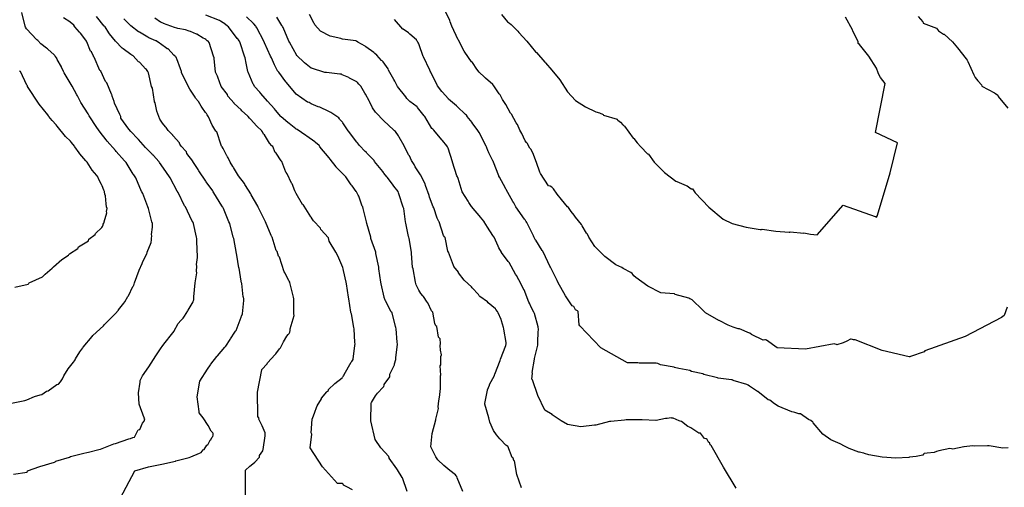
# Model space of a CAD drawing. Units: feet. Extents: x 2082440 to 2091089, y 13624317 to 13631822.
# Drawn here: x 2088318 to 2089176, y 13625337 to 13625744 of the extents above; entities that cross this region are included whole.
import ezdxf

# ---------------------------------------------------------------- set-up
doc = ezdxf.new("R2010")
doc.units = ezdxf.units.FT
doc.header["$MEASUREMENT"] = 0

msp = doc.modelspace()

# ---------------------------------------------------------------- linework, layer by layer
at = {"color": 7, "linetype": 'Continuous', "lineweight": -3}
for points, elevation in [([(2088311.03, 13625409.98), (2088322.78, 13625412.42), (2088324.27, 13625412.86), (2088330.95, 13625415.95), (2088336.02, 13625417.26), (2088337.4, 13625417.68), (2088341.57, 13625420.54), (2088342.95, 13625420.89), (2088350.53, 13625426.32), (2088350.85, 13625426.37), (2088351.91, 13625426.63), (2088353.77, 13625428.77), (2088355.58, 13625431.17), (2088356.73, 13625434.05), (2088360.57, 13625440.09), (2088365.1, 13625445.8), (2088365.84, 13625446.86), (2088366.61, 13625447.9), (2088366.93, 13625448.78), (2088370.55, 13625454.79), (2088373.17, 13625458.42), (2088373.39, 13625458.92), (2088381.39, 13625468.18), (2088382.04, 13625469.1), (2088391.3, 13625477.58), (2088392.03, 13625478.69), (2088400.95, 13625487.28), (2088401.42, 13625488.01), (2088404.25, 13625491.21), (2088404.43, 13625491.44), (2088408.8, 13625497.17), (2088409.72, 13625498.31), (2088412.42, 13625502.98), (2088412.88, 13625503.79), (2088416.71, 13625511.71), (2088416.96, 13625512.03), (2088417.27, 13625512.43), (2088417.54, 13625512.84), (2088417.79, 13625513.28), (2088418.04, 13625513.72), (2088418.18, 13625515.14), (2088422.28, 13625526.04), (2088425.06, 13625531.75), (2088425.22, 13625532.79), (2088429.13, 13625540.63), (2088429.15, 13625541.16), (2088429.25, 13625541.89), (2088432.66, 13625550.23), (2088432.68, 13625550.6), (2088433.19, 13625552.21), (2088433.16, 13625553.59), (2088433.3, 13625555.85), (2088432.97, 13625557.23), (2088433.86, 13625563.57), (2088434.02, 13625566.72), (2088433.37, 13625568.1), (2088430.5, 13625579.85), (2088429.82, 13625581.23), (2088425.5, 13625592.98), (2088424.77, 13625594.36), (2088424.46, 13625594.79), (2088419.48, 13625606.54), (2088418.85, 13625607.49), (2088417.77, 13625609.29), (2088417.2, 13625609.9), (2088411.01, 13625619.84), (2088410.4, 13625620.47), (2088409.66, 13625621.26), (2088402.3, 13625629.52), (2088401.59, 13625630.26), (2088394.52, 13625638.42), (2088394.33, 13625638.67), (2088393.51, 13625639.8), (2088388.21, 13625646.25), (2088385.36, 13625650.35), (2088385.27, 13625650.57), (2088378.78, 13625660.62), (2088378.23, 13625661.78), (2088378, 13625662.34), (2088371.44, 13625672.31), (2088370.96, 13625673.48), (2088368.49, 13625677.96), (2088368, 13625679), (2088363.81, 13625686.56), (2088356.96, 13625698.01), (2088356.4, 13625699.39), (2088354.75, 13625702.93), (2088354.52, 13625703.38), (2088350.98, 13625709.71), (2088350.6, 13625710.64), (2088350.53, 13625710.77), (2088349.22, 13625712.65), (2088348.67, 13625713.35), (2088348.2, 13625713.9), (2088342.68, 13625718.82), (2088342.32, 13625719.14), (2088341.66, 13625719.54), (2088336.73, 13625723.43), (2088333.93, 13625726.36), (2088333.22, 13625726.96), (2088333.18, 13625726.99), (2088324.23, 13625736.37), (2088324.21, 13625736.4), (2088323.31, 13625737.88), (2088322.88, 13625738.77), (2088322.85, 13625738.87), (2088320.02, 13625750.62)], 619), ([(2088403.45, 13625322.52), (2088418.6, 13625351.03), (2088430.36, 13625354.6), (2088442.11, 13625356.82), (2088453.86, 13625359.59), (2088454.18, 13625359.72), (2088465.93, 13625362.65), (2088467.33, 13625363.25), (2088474.91, 13625366.39), (2088476.26, 13625367.02), (2088476.27, 13625367.03), (2088476.28, 13625367.03), (2088478.1, 13625369.39), (2088479.03, 13625369.81), (2088481.39, 13625373.51), (2088482.22, 13625374.06), (2088482.32, 13625374.24), (2088484.2, 13625377.77), (2088484.66, 13625378.18), (2088485.53, 13625380.16), (2088485.82, 13625380.38), (2088486.04, 13625380.57), (2088486.51, 13625381.07), (2088486.74, 13625382.32), (2088486.73, 13625383.61), (2088486.37, 13625384.29), (2088486.21, 13625384.5), (2088486.04, 13625384.69), (2088485.15, 13625385.67), (2088482.37, 13625390.6), (2088478.16, 13625397.42), (2088474.7, 13625401.57), (2088474.47, 13625402.95), (2088472.85, 13625415.74), (2088475.12, 13625429.26), (2088481.99, 13625439.87), (2088484.37, 13625443.51), (2088484.83, 13625444.16), (2088490.03, 13625450.71), (2088490.52, 13625451.44), (2088497.01, 13625458.93), (2088497.18, 13625459.12), (2088497.77, 13625459.72), (2088501.51, 13625465.49), (2088502.04, 13625466.08), (2088505.59, 13625472.06), (2088506.37, 13625472.91), (2088506.76, 13625473.44), (2088511.1, 13625485.19), (2088511.56, 13625486.15), (2088511.75, 13625486.38), (2088511.88, 13625486.57), (2088512.3, 13625487.95), (2088513.46, 13625499.7), (2088513.47, 13625501.08), (2088513.11, 13625502.45), (2088512.96, 13625502.7), (2088511.84, 13625514.45), (2088511.59, 13625514.97), (2088511.09, 13625516.46), (2088509.44, 13625527.71), (2088509.29, 13625528.21), (2088507.53, 13625539.2), (2088507.11, 13625540.57), (2088504.77, 13625553.59), (2088504.21, 13625554.97), (2088501.27, 13625566.72), (2088500.59, 13625568.1), (2088495.77, 13625579.85), (2088495.1, 13625581), (2088494.96, 13625581.25), (2088494.41, 13625582.08), (2088487.5, 13625593.58), (2088486.9, 13625594.35), (2088486.9, 13625594.36), (2088486.89, 13625594.37), (2088486.38, 13625595.22), (2088480.76, 13625603.01), (2088480.38, 13625603.52), (2088474.28, 13625612.59), (2088474.16, 13625612.97), (2088473.78, 13625613.7), (2088469.1, 13625620.77), (2088469.04, 13625620.9), (2088468.97, 13625621.03), (2088463.93, 13625627.74), (2088463.48, 13625629.12), (2088463.19, 13625629.62), (2088459.05, 13625634.25), (2088457.83, 13625636.02), (2088457.47, 13625636.89), (2088457.41, 13625636.97), (2088451.93, 13625643.25), (2088451.85, 13625643.39), (2088451.77, 13625643.52), (2088451.37, 13625644.06), (2088447.54, 13625647.76), (2088445.91, 13625650.36), (2088445.64, 13625650.84), (2088445.36, 13625651.18), (2088442.76, 13625654.23), (2088440.19, 13625657.77), (2088437.62, 13625664.74), (2088436.2, 13625672.09), (2088435.64, 13625672.91), (2088435.53, 13625673.13), (2088433.85, 13625684.88), (2088433.16, 13625686.26), (2088430.37, 13625698.01), (2088430.29, 13625698.28), (2088429.91, 13625699.28), (2088429.86, 13625699.38), (2088429.29, 13625700.03), (2088428.56, 13625701.06), (2088427.91, 13625701.56), (2088422.82, 13625707.19), (2088422.48, 13625707.42), (2088421.76, 13625707.74), (2088416.97, 13625712.83), (2088415.82, 13625713.54), (2088414.95, 13625714.05), (2088408.25, 13625719.11), (2088407.48, 13625719.71), (2088401.7, 13625725.6), (2088401.67, 13625725.64), (2088401.64, 13625725.69), (2088396.51, 13625732.25), (2088395.81, 13625732.93), (2088392.6, 13625738.12), (2088391.99, 13625738.77), (2088391.87, 13625738.93), (2088385.07, 13625747.22)], 617), ([(2088655.87, 13625333.14), (2088651.76, 13625344.9), (2088651.68, 13625345.05), (2088651.54, 13625345.26), (2088647.31, 13625351.86), (2088646.78, 13625352.87), (2088640.19, 13625362.26), (2088640.05, 13625362.92), (2088640.04, 13625362.95), (2088639.86, 13625363.63), (2088632.96, 13625371.16), (2088628.1, 13625378.3), (2088624.16, 13625394.76), (2088624.47, 13625410.07), (2088624.75, 13625410.64), (2088628.39, 13625416.51), (2088630.14, 13625418.76), (2088635.01, 13625423.9), (2088635.29, 13625424.31), (2088635.56, 13625424.72), (2088635.85, 13625425.8), (2088635.92, 13625426.42), (2088640.77, 13625433.04), (2088640.87, 13625433.62), (2088640.91, 13625434.06), (2088640.91, 13625435.43), (2088644.83, 13625443.55), (2088644.78, 13625444.49), (2088646.03, 13625448.13), (2088646.02, 13625448.99), (2088645.9, 13625449.63), (2088647.45, 13625461.39), (2088647.45, 13625461.69), (2088647.42, 13625461.97), (2088647.24, 13625463.06), (2088647.15, 13625463.28), (2088646.3, 13625475.04), (2088646.09, 13625476.19), (2088645.72, 13625476.98), (2088642.86, 13625488.74), (2088642.49, 13625489.32), (2088642.29, 13625489.54), (2088642.07, 13625489.86), (2088636.99, 13625499.27), (2088636.74, 13625499.85), (2088635.88, 13625502.2), (2088635.8, 13625502.45), (2088633.09, 13625514.21), (2088632.85, 13625515.58), (2088631.23, 13625527.33), (2088631.15, 13625528.71), (2088628.71, 13625540.46), (2088628.49, 13625541.83), (2088624.32, 13625553.59), (2088624.07, 13625554.96), (2088620.6, 13625566.72), (2088620.42, 13625568.09), (2088617.6, 13625579.85), (2088617.16, 13625581.22), (2088616.73, 13625581.77), (2088613.63, 13625590.52), (2088613.05, 13625591.31), (2088613.03, 13625591.34), (2088611.66, 13625594.35), (2088611.33, 13625594.73), (2088607.95, 13625599.48), (2088607.1, 13625600.48), (2088602.32, 13625607.48), (2088601.58, 13625608.25), (2088594.68, 13625615.33), (2088594.11, 13625615.93), (2088593.9, 13625616.2), (2088588.72, 13625622.77), (2088587.87, 13625623.87), (2088579.9, 13625633.74), (2088579.38, 13625634.53), (2088579.09, 13625634.81), (2088576.1, 13625637.51), (2088575.27, 13625638.05), (2088568.49, 13625643.03), (2088567.57, 13625643.48), (2088559.9, 13625648.71), (2088559.2, 13625649.01), (2088558.97, 13625649.15), (2088553.15, 13625653.95), (2088552.01, 13625654.74), (2088546.07, 13625659.68), (2088545.63, 13625660.12), (2088541.13, 13625665.5), (2088540.14, 13625666.69), (2088534.05, 13625673.5), (2088528.23, 13625680.17), (2088527.53, 13625681.16), (2088522.96, 13625686.25), (2088522.16, 13625687.55), (2088521.79, 13625688.23), (2088517.23, 13625698.69), (2088516.92, 13625699.38), (2088515.49, 13625706.44), (2088514.75, 13625711.14), (2088514.15, 13625712.51), (2088510.34, 13625724.27), (2088509.62, 13625725.64), (2088508.65, 13625727.18), (2088508.46, 13625727.42), (2088507.76, 13625728.09), (2088500.13, 13625738.3), (2088499.35, 13625738.89), (2088496.1, 13625741.32), (2088495.51, 13625741.66), (2088493.08, 13625743.19), (2088492.18, 13625743.69), (2088480.42, 13625748.43)], 614), ([(2088704.29, 13625333.14), (2088699.53, 13625344.9), (2088699.48, 13625345.12), (2088699.02, 13625346.27), (2088698.47, 13625346.85), (2088697.86, 13625347.6), (2088693.19, 13625351.31), (2088693.17, 13625351.34), (2088687.73, 13625355.87), (2088682.65, 13625360.64), (2088682.63, 13625360.72), (2088681.38, 13625362.56), (2088681, 13625363.39), (2088676.49, 13625372.06), (2088677.53, 13625383.64), (2088680.76, 13625395.58), (2088680.83, 13625395.75), (2088680.73, 13625396.21), (2088683.24, 13625405.47), (2088682.85, 13625406.84), (2088683.47, 13625412.14), (2088684.3, 13625417.14), (2088684.62, 13625420.94), (2088684.88, 13625422.3), (2088684.9, 13625434.07), (2088685.12, 13625434.54), (2088684.69, 13625442.6), (2088685.19, 13625443.49), (2088685.13, 13625450.83), (2088685.69, 13625452.2), (2088685.03, 13625456.28), (2088684.67, 13625460.32), (2088684.98, 13625461.69), (2088684.98, 13625463.06), (2088684.75, 13625465.44), (2088684.54, 13625466.12), (2088683.99, 13625466.91), (2088683.3, 13625467.64), (2088681.71, 13625477.01), (2088680.95, 13625477.56), (2088680.88, 13625477.62), (2088680.09, 13625479.49), (2088678.29, 13625489.38), (2088677.65, 13625490.05), (2088676.95, 13625490.68), (2088673.78, 13625497.48), (2088673.75, 13625497.51), (2088673.18, 13625498.27), (2088670.05, 13625503.24), (2088669.6, 13625503.81), (2088667.87, 13625505.75), (2088665.94, 13625508.48), (2088663.78, 13625513.41), (2088663.05, 13625515.57), (2088660.99, 13625527.34), (2088660.47, 13625528.7), (2088659.78, 13625540.46), (2088659.52, 13625541.83), (2088657.63, 13625553.59), (2088657.2, 13625554.96), (2088657.03, 13625555.3), (2088654.85, 13625567.06), (2088654.5, 13625568.09), (2088652.88, 13625579.85), (2088652.52, 13625580.85), (2088648.75, 13625592.61), (2088648.39, 13625593.62), (2088647.94, 13625594.54), (2088644.23, 13625599.24), (2088643.68, 13625600.06), (2088638.7, 13625606.84), (2088638.42, 13625607.2), (2088638.23, 13625607.48), (2088635.45, 13625610.73), (2088635.25, 13625611.26), (2088634.8, 13625612.18), (2088627.54, 13625620.69), (2088627.05, 13625621.56), (2088620.65, 13625628.18), (2088620.35, 13625628.59), (2088619.3, 13625629.56), (2088614.46, 13625634.7), (2088612.68, 13625637.02), (2088612.01, 13625637.72), (2088604.7, 13625647.16), (2088604.4, 13625647.6), (2088599.95, 13625654.41), (2088599.65, 13625655.04), (2088597.14, 13625657.48), (2088596.77, 13625658.15), (2088596.34, 13625658.85), (2088589.22, 13625663.49), (2088588.75, 13625663.84), (2088588.24, 13625664.15), (2088587.59, 13625664.43), (2088579.72, 13625668.32), (2088578.35, 13625668.47), (2088572.32, 13625671.01), (2088570.37, 13625672.25), (2088569, 13625672.69), (2088559.19, 13625679.49), (2088550.7, 13625689.67), (2088550.03, 13625690.21), (2088544.01, 13625698.71), (2088543.31, 13625699.34), (2088543.3, 13625699.36), (2088543.29, 13625699.38), (2088540.13, 13625705.23), (2088537.5, 13625711.14), (2088536.77, 13625712.51), (2088531.66, 13625724.27), (2088531.07, 13625725.66), (2088524.86, 13625737.42), (2088524.33, 13625738.25), (2088523.89, 13625738.76), (2088522.24, 13625740.78), (2088522.02, 13625740.98), (2088521.82, 13625741.13), (2088515.84, 13625746.9)], 613), ([(2088755.51, 13625336.25), (2088751.58, 13625348.02), (2088749.43, 13625359.78), (2088748.8, 13625360.13), (2088748.34, 13625362), (2088747.44, 13625362.63), (2088743.49, 13625372.52), (2088742.73, 13625372.97), (2088741.92, 13625373.53), (2088737.22, 13625378.51), (2088736.78, 13625378.86), (2088733.87, 13625382.5), (2088731.13, 13625386.32), (2088727.82, 13625393.43), (2088726.94, 13625397.41), (2088723.59, 13625409.18), (2088723.52, 13625409.68), (2088725.78, 13625421.44), (2088725.79, 13625421.8), (2088727.66, 13625425.88), (2088727.61, 13625426.38), (2088731.94, 13625434.07), (2088732.01, 13625434.59), (2088732.08, 13625434.84), (2088732.14, 13625435.43), (2088736.96, 13625447.2), (2088737.2, 13625448.56), (2088741.77, 13625460.33), (2088742.09, 13625461.69), (2088742.08, 13625461.86), (2088742.13, 13625462.94), (2088740.26, 13625474.71), (2088740.26, 13625474.82), (2088739.92, 13625476.19), (2088738.1, 13625481.99), (2088738.07, 13625482.12), (2088737.77, 13625482.72), (2088737.67, 13625482.98), (2088735.2, 13625488.82), (2088734.7, 13625490.05), (2088733.08, 13625491.9), (2088732.88, 13625492.32), (2088726.37, 13625497.58), (2088725.87, 13625498.45), (2088719.35, 13625503.11), (2088718.77, 13625503.66), (2088718.11, 13625504.83), (2088712.65, 13625510.59), (2088711.98, 13625511.49), (2088705.92, 13625516.94), (2088705.67, 13625517.24), (2088700.76, 13625523.79), (2088700.5, 13625524.23), (2088696.62, 13625529.13), (2088696.2, 13625530.07), (2088691.76, 13625541.83), (2088691.2, 13625542.66), (2088688.98, 13625554.42), (2088688.65, 13625554.96), (2088688.42, 13625555.23), (2088687.47, 13625556.32), (2088683.79, 13625568.09), (2088683.51, 13625568.5), (2088682.03, 13625571.39), (2088679.06, 13625580.27), (2088678.46, 13625581.22), (2088675.34, 13625589.79), (2088674.92, 13625591.16), (2088671.89, 13625599.88), (2088671.45, 13625601.25), (2088667.57, 13625609.14), (2088662.83, 13625616.16), (2088662.41, 13625617.52), (2088661.98, 13625618.06), (2088659.65, 13625621.71), (2088657.86, 13625625.71), (2088657.03, 13625626.69), (2088653.16, 13625634.58), (2088648.9, 13625642.08), (2088648.19, 13625643.3), (2088645.58, 13625646.86), (2088644.92, 13625647.68), (2088644.19, 13625648.23), (2088635.15, 13625656.54), (2088634.83, 13625656.85), (2088629.08, 13625662.87), (2088628.22, 13625663.92), (2088625.65, 13625667.73), (2088623.09, 13625673.12), (2088622.81, 13625673.66), (2088619.59, 13625679.44), (2088619.05, 13625680.39), (2088615.37, 13625686.37), (2088614.34, 13625687.63), (2088613.82, 13625688.36), (2088612.56, 13625689.64), (2088612.07, 13625690.16), (2088611.88, 13625690.33), (2088605.76, 13625693.43), (2088604.96, 13625693.99), (2088599.32, 13625696.41), (2088598.58, 13625696.83), (2088597.24, 13625697.01), (2088585.48, 13625698.31), (2088584.19, 13625698.44), (2088572.43, 13625702.19), (2088572.32, 13625702.21), (2088566.54, 13625706.86), (2088565.89, 13625707.44), (2088559.9, 13625712.93), (2088559.81, 13625713.07), (2088559.71, 13625713.21), (2088553.43, 13625724.98), (2088552.86, 13625725.63), (2088552.8, 13625725.72), (2088547.74, 13625737.71), (2088547.29, 13625738.62), (2088547.07, 13625738.99), (2088546.75, 13625739.45), (2088542.15, 13625746.61)], 612), ([(2088942.66, 13625335.95), (2088931.44, 13625354.27), (2088920.87, 13625373.27), (2088920.5, 13625373.51), (2088920.02, 13625373.88), (2088919.57, 13625375.17), (2088918.51, 13625375.99), (2088917.22, 13625378.35), (2088916.4, 13625378.9), (2088916.4, 13625378.9), (2088915.04, 13625379.31), (2088911.48, 13625383.86), (2088910.11, 13625384.01), (2088906.49, 13625386.21), (2088902.98, 13625388.65), (2088901.91, 13625389.3), (2088900.54, 13625389.66), (2088894.99, 13625394.15), (2088893.82, 13625394.39), (2088892.93, 13625394.63), (2088887.61, 13625396.93), (2088886.5, 13625397.12), (2088886.05, 13625397.24), (2088882.39, 13625396.59), (2088881.02, 13625396.8), (2088876.99, 13625395.71), (2088872.92, 13625395.01), (2088872.59, 13625395.01), (2088860.83, 13625395.61), (2088859.45, 13625395.62), (2088847.69, 13625395.48), (2088847.02, 13625395.5), (2088846.66, 13625395.48), (2088845.19, 13625395.26), (2088833.42, 13625394.19), (2088832.23, 13625394.01), (2088832.17, 13625393.99), (2088832.09, 13625393.99), (2088820.32, 13625390.96), (2088819.13, 13625390.96), (2088807.37, 13625389.55), (2088807.28, 13625389.54), (2088795.51, 13625391.6), (2088790.12, 13625394.65), (2088782.38, 13625400.04), (2088782.32, 13625400.07), (2088782.24, 13625400.14), (2088775.72, 13625404.02), (2088769.83, 13625416.88), (2088765.15, 13625430.36), (2088764.64, 13625431.06), (2088765.13, 13625436.14), (2088764.83, 13625436.8), (2088766.89, 13625448.56), (2088766.89, 13625448.98), (2088769.65, 13625460.74), (2088769.76, 13625461.17), (2088769.76, 13625461.69), (2088769.72, 13625463.12), (2088770.15, 13625472.47), (2088770.26, 13625473.83), (2088770.23, 13625474.82), (2088770.11, 13625476.18), (2088769.94, 13625476.53), (2088766.99, 13625488.29), (2088766.29, 13625489.31), (2088763.65, 13625494.47), (2088762.79, 13625496.78), (2088762.05, 13625498.14), (2088757.75, 13625508.78), (2088757.09, 13625510.14), (2088755.34, 13625513.82), (2088751.02, 13625521.27), (2088750.38, 13625522.64), (2088744.68, 13625532.71), (2088744.03, 13625533.75), (2088738.2, 13625541.5), (2088738.04, 13625541.83), (2088735.84, 13625545.56), (2088735.18, 13625546.93), (2088731.58, 13625554.96), (2088731.5, 13625555.09), (2088730.64, 13625556.32), (2088725.86, 13625563.45), (2088723.08, 13625568.09), (2088722.86, 13625568.5), (2088720.82, 13625570.8), (2088720.13, 13625572.02), (2088712.03, 13625581.48), (2088709.64, 13625585.06), (2088709.02, 13625586.15), (2088703.81, 13625594.34), (2088700.23, 13625606.11), (2088699.72, 13625607.47), (2088699.28, 13625608.36), (2088695.47, 13625620.12), (2088695.3, 13625620.6), (2088691.65, 13625632.37), (2088690.92, 13625633.73), (2088690.35, 13625634.51), (2088686.66, 13625639.11), (2088686.19, 13625639.69), (2088679.02, 13625648.15), (2088678.15, 13625648.95), (2088677.35, 13625649.64), (2088671.22, 13625660.12), (2088670.64, 13625660.77), (2088665.01, 13625667.86), (2088664.55, 13625668.44), (2088658.26, 13625673.12), (2088655.48, 13625675.81), (2088654.83, 13625677.18), (2088647.41, 13625686.24), (2088645, 13625690.87), (2088644.37, 13625692.24), (2088639.74, 13625700.4), (2088639.33, 13625701.56), (2088634.88, 13625707.85), (2088634.81, 13625707.96), (2088634.73, 13625708.06), (2088634.07, 13625708.61), (2088633.52, 13625708.97), (2088629.3, 13625713.42), (2088627.65, 13625714.88), (2088626.81, 13625715.84), (2088619.93, 13625720.73), (2088619.42, 13625721.21), (2088619.18, 13625721.34), (2088612.84, 13625724.98), (2088611.7, 13625725.61), (2088611.04, 13625725.88), (2088599.51, 13625727.43), (2088598.52, 13625727.83), (2088598.05, 13625728.12), (2088588.77, 13625730.22), (2088580.41, 13625734.48), (2088575.52, 13625740.12), (2088575.02, 13625740.85), (2088574.69, 13625741.13), (2088570.8, 13625749.01)], 611), ([(2089178.84, 13625493.73), (2089176.07, 13625486.53), (2089174.96, 13625485.7), (2089173.99, 13625484.77), (2089142.15, 13625468.15), (2089107.04, 13625455.59), (2089106.52, 13625454.97), (2089106.36, 13625454.91), (2089094.59, 13625450.65), (2089093.99, 13625450.59), (2089093.39, 13625450.52), (2089069.85, 13625455.98), (2089046.31, 13625465.41), (2089044.98, 13625465.36), (2089044.96, 13625465.36), (2089043.87, 13625465.72), (2089042.78, 13625465.92), (2089042.24, 13625466.01), (2089039.04, 13625464.29), (2089035.83, 13625462.71), (2089030.47, 13625460.87), (2089029.96, 13625461.11), (2089028.94, 13625461.51), (2089027.93, 13625461.79), (2089003.09, 13625457.07), (2088978.45, 13625458.26), (2088969.08, 13625465.14), (2088968.32, 13625465.23), (2088967.54, 13625465.3), (2088966.18, 13625465.16), (2088956.06, 13625470.05), (2088954.41, 13625471.08), (2088952.84, 13625471.63), (2088946.96, 13625474.36), (2088946.1, 13625474.66), (2088945.6, 13625474.81), (2088944.24, 13625474.9), (2088939.9, 13625476.33), (2088935.61, 13625478.05), (2088927.91, 13625482.11), (2088927.43, 13625482.25), (2088915.91, 13625488.89), (2088913.16, 13625491.52), (2088904.14, 13625500.27), (2088903.16, 13625500.65), (2088902.25, 13625501.1), (2088901.36, 13625501.57), (2088889.59, 13625504.93), (2088888.77, 13625505.43), (2088888.74, 13625505.44), (2088888.71, 13625505.47), (2088876.94, 13625506.16), (2088865.49, 13625512.21), (2088855.22, 13625519.64), (2088853.4, 13625521.23), (2088852.87, 13625522), (2088851.87, 13625523.06), (2088850.74, 13625523.96), (2088850.71, 13625523.98), (2088844.15, 13625527.62), (2088842.83, 13625528.35), (2088837.61, 13625530.66), (2088828.02, 13625537.92), (2088819.5, 13625546.67), (2088814.07, 13625554.97), (2088812.94, 13625557.31), (2088812.11, 13625558.44), (2088808.5, 13625564.64), (2088808.12, 13625565.23), (2088807.7, 13625565.79), (2088802.5, 13625572.36), (2088801.95, 13625573.17), (2088801.3, 13625573.87), (2088798.75, 13625577.22), (2088796.34, 13625580.69), (2088795.73, 13625581.34), (2088790.4, 13625587.79), (2088786.67, 13625592.31), (2088783.27, 13625597.06), (2088783.18, 13625597.22), (2088781.95, 13625598.36), (2088780.47, 13625599.28), (2088779.11, 13625599.61), (2088771.97, 13625610.3), (2088771.44, 13625611.38), (2088768.69, 13625619.88), (2088765.5, 13625628.45), (2088763.54, 13625631.58), (2088762.83, 13625632.4), (2088760.53, 13625636.78), (2088759.88, 13625637.41), (2088758.84, 13625638.92), (2088755.94, 13625645.25), (2088755.91, 13625645.29), (2088753.97, 13625648.18), (2088751.9, 13625653.04), (2088751.78, 13625653.23), (2088751.01, 13625654.43), (2088746.74, 13625661.94), (2088745.93, 13625662.92), (2088743.8, 13625666.69), (2088741.8, 13625670.57), (2088739.62, 13625674.1), (2088739.01, 13625674.84), (2088736.92, 13625678.82), (2088736.06, 13625679.8), (2088731.31, 13625686.83), (2088730.45, 13625687.88), (2088724.22, 13625693.43), (2088723.41, 13625694.28), (2088718.64, 13625698.57), (2088716.52, 13625701.28), (2088712.71, 13625707.11), (2088712.03, 13625707.79), (2088706.19, 13625716.22), (2088705.6, 13625716.99), (2088702.34, 13625723), (2088700.93, 13625726.26), (2088700.46, 13625726.99), (2088694.72, 13625738.76), (2088693.36, 13625742.63), (2088692.96, 13625743.75), (2088689.4, 13625751.65)], 609), ([(2088738.08, 13625749.11), (2088743.21, 13625742.47), (2088744.97, 13625741.56), (2088746.46, 13625740.33), (2088752.36, 13625734.46), (2088753.12, 13625733.16), (2088760.13, 13625725.8), (2088760.16, 13625725.74), (2088760.17, 13625725.73), (2088760.19, 13625725.71), (2088767.72, 13625716.54), (2088768.48, 13625715.97), (2088775.94, 13625707.42), (2088776.54, 13625706.97), (2088781.85, 13625700.51), (2088788.87, 13625691.98), (2088795.55, 13625681.51), (2088799, 13625677.67), (2088802.52, 13625674.09), (2088811.4, 13625668.52), (2088820.4, 13625664.13), (2088823.6, 13625663.32), (2088826.59, 13625661.86), (2088827.04, 13625661.11), (2088838.81, 13625657.7), (2088838.96, 13625657.53), (2088839.47, 13625656.85), (2088841.71, 13625655.03), (2088843.74, 13625652.79), (2088844.53, 13625652.34), (2088844.93, 13625652), (2088845.32, 13625651.66), (2088852.82, 13625641.26), (2088853.45, 13625640.78), (2088856.44, 13625637.19), (2088859.55, 13625633.74), (2088865.22, 13625627.63), (2088865.73, 13625627.38), (2088866.26, 13625627.06), (2088871.07, 13625620.1), (2088880.22, 13625611.32), (2088889.92, 13625603.64), (2088890.85, 13625603.36), (2088890.95, 13625603.31), (2088899.17, 13625599.76), (2088899.82, 13625599.61), (2088903.25, 13625597.03), (2088904.61, 13625596.9), (2088906.87, 13625593.41), (2088918.75, 13625581.08), (2088931.21, 13625570.66), (2088939.06, 13625566.74), (2088951.26, 13625563.49), (2088963.47, 13625561.41), (2088963.86, 13625561.48), (2088964.25, 13625561.54), (2088964.83, 13625561.66), (2088965.4, 13625561.76), (2088977.19, 13625560.1), (2088988.94, 13625559.13), (2088989.33, 13625559.26), (2088989.72, 13625559.37), (2089001.5, 13625558.42), (2089001.7, 13625558.54), (2089007.5, 13625557.57), (2089013.26, 13625556.76), (2089035.9, 13625582.75), (2089063.82, 13625572.71), (2089063.83, 13625572.71), (2089064.04, 13625572.75), (2089064.95, 13625572.21), (2089065.88, 13625573.76), (2089065.88, 13625574.02), (2089065.86, 13625574.11), (2089076.88, 13625610.82), (2089083.25, 13625637.1), (2089064.18, 13625645.96), (2089072.34, 13625688.83), (2089068.54, 13625694.01), (2089066.34, 13625697.81), (2089066.45, 13625698.02), (2089064.96, 13625702.3), (2089058.17, 13625712.65), (2089050.1, 13625722.75), (2089048.9, 13625723.72), (2089048.93, 13625724.19), (2089048.98, 13625724.67), (2089048.95, 13625725.07), (2089044.15, 13625734.69), (2089044.11, 13625735.21), (2089044.1, 13625735.73), (2089038, 13625746.63)], 608), ([(2089101.13, 13625747.16), (2089105.16, 13625742.66), (2089105.47, 13625741.96), (2089105.58, 13625741.54), (2089117.35, 13625737.08), (2089118.15, 13625735.86), (2089119.07, 13625734.78), (2089123.38, 13625731.97), (2089123.75, 13625731.76), (2089131.21, 13625725.16), (2089135.39, 13625719.99), (2089135.6, 13625719.83), (2089143.19, 13625710.43), (2089143.86, 13625709.25), (2089144.51, 13625708.06), (2089149.6, 13625696.29), (2089150.19, 13625695.3), (2089150.96, 13625694.06), (2089153.34, 13625691.07), (2089153.4, 13625690.96), (2089156.38, 13625687.76), (2089156.74, 13625686.4), (2089167.63, 13625680.81), (2089168.16, 13625680.46), (2089169.39, 13625679.6), (2089170.6, 13625678.72), (2089171.03, 13625677.36), (2089179.46, 13625667.21)], 609), ([(2088312.82, 13625348.08), (2088324.57, 13625349.83), (2088324.7, 13625350.26), (2088324.86, 13625350.71), (2088324.98, 13625351.2), (2088335.78, 13625354.85), (2088348.48, 13625358.61), (2088349.15, 13625359.07), (2088349.72, 13625359.42), (2088361.47, 13625363.03), (2088362.39, 13625363.6), (2088374.14, 13625366.58), (2088376.82, 13625367.03), (2088378.08, 13625367.4), (2088387.16, 13625369.55), (2088388.53, 13625369.92), (2088400.28, 13625374.63), (2088401.66, 13625374.92), (2088413.41, 13625378.91), (2088414.79, 13625379.32), (2088416.73, 13625380.24), (2088418.11, 13625380.5), (2088421.57, 13625386.85), (2088422.95, 13625387.18), (2088425.31, 13625392.57), (2088426.59, 13625394.43), (2088427.18, 13625396.53), (2088426.59, 13625397.32), (2088426.53, 13625397.42), (2088422.43, 13625409.17), (2088421.77, 13625419), (2088423.07, 13625428.37), (2088423.27, 13625429.75), (2088425.18, 13625434.05), (2088430.72, 13625441.85), (2088436.97, 13625451.3), (2088437.49, 13625452.12), (2088441.47, 13625458.37), (2088442.28, 13625459.61), (2088443.8, 13625461.64), (2088451.61, 13625471.36), (2088451.88, 13625471.79), (2088452.49, 13625472.56), (2088456.44, 13625479.41), (2088458.59, 13625482.15), (2088460.6, 13625484.31), (2088461.36, 13625485.19), (2088461.8, 13625485.87), (2088464.7, 13625490.55), (2088465.12, 13625491.25), (2088469.23, 13625498.32), (2088469.74, 13625499.7), (2088469.85, 13625500.16), (2088469.98, 13625501.54), (2088469.85, 13625502.92), (2088471.07, 13625514.96), (2088472.46, 13625523.81), (2088472.27, 13625525.13), (2088472.44, 13625529.59), (2088472.23, 13625530.88), (2088473.09, 13625537.14), (2088473.22, 13625540.31), (2088472.95, 13625541.84), (2088472.69, 13625553.59), (2088472.34, 13625554.97), (2088469.57, 13625566.72), (2088469, 13625568.1), (2088468.98, 13625568.13), (2088468.17, 13625569.48), (2088462.62, 13625581.23), (2088461.96, 13625582.14), (2088456.26, 13625593.89), (2088455.54, 13625594.96), (2088449.29, 13625606.7), (2088448.74, 13625607.53), (2088446.15, 13625611.21), (2088445.56, 13625612), (2088440.17, 13625620.07), (2088439.68, 13625620.61), (2088439.54, 13625620.82), (2088434.68, 13625626), (2088434.04, 13625626.73), (2088433.59, 13625627.17), (2088428.41, 13625632.49), (2088428.22, 13625632.79), (2088427.92, 13625633.15), (2088421.61, 13625639.85), (2088421.31, 13625640.26), (2088421.04, 13625640.56), (2088415, 13625646.87), (2088413.42, 13625649.05), (2088406.41, 13625658.62), (2088406.21, 13625660), (2088405.52, 13625661.87), (2088400.78, 13625671.75), (2088400.59, 13625673.13), (2088398.69, 13625677.89), (2088398.37, 13625679.27), (2088398.28, 13625679.39), (2088394.23, 13625689.32), (2088393.63, 13625689.98), (2088393.07, 13625690.58), (2088392.93, 13625690.66), (2088388.77, 13625699.47), (2088387.98, 13625700.06), (2088383.23, 13625711.81), (2088382.56, 13625712.5), (2088382.55, 13625712.51), (2088382.55, 13625712.51), (2088380.62, 13625716.36), (2088380.02, 13625717.13), (2088376.77, 13625725.03), (2088376.39, 13625725.64), (2088375.79, 13625726.75), (2088371.11, 13625732.71), (2088370.32, 13625733.69), (2088366.32, 13625738.37), (2088365.34, 13625739.54), (2088362.27, 13625742.23), (2088361.95, 13625742.52), (2088356.31, 13625745.94)], 618), ([(2088514.87, 13625322.55), (2088514.97, 13625351.78), (2088518.88, 13625355.28), (2088521.39, 13625357.13), (2088523.23, 13625358.76), (2088527.27, 13625363), (2088527.28, 13625363.67), (2088527.29, 13625364.02), (2088527.3, 13625364.37), (2088530.11, 13625368.41), (2088530.2, 13625369.01), (2088530.2, 13625369.19), (2088530.27, 13625369.79), (2088531.98, 13625381.54), (2088532.13, 13625382.92), (2088532.24, 13625384.29), (2088529.58, 13625390.2), (2088529.63, 13625390.42), (2088526.58, 13625396.26), (2088526.8, 13625396.78), (2088525.63, 13625398.47), (2088525.79, 13625398.95), (2088525.34, 13625419.63), (2088529.15, 13625439.23), (2088529.22, 13625439.39), (2088533.74, 13625444.44), (2088534.18, 13625445.14), (2088540.86, 13625452.4), (2088541.39, 13625453.07), (2088544.72, 13625457.57), (2088544.82, 13625457.65), (2088545.18, 13625457.97), (2088545.54, 13625458.3), (2088548.15, 13625463.5), (2088551.1, 13625468.42), (2088552.2, 13625470.06), (2088552.64, 13625470.42), (2088553.04, 13625470.8), (2088553.75, 13625472.07), (2088553.92, 13625473.44), (2088553.84, 13625474.82), (2088557.46, 13625486.57), (2088557.23, 13625487.95), (2088557.03, 13625489.32), (2088557.06, 13625501.08), (2088556.86, 13625502.45), (2088553.84, 13625514.21), (2088553.56, 13625515.4), (2088553.52, 13625515.53), (2088553.1, 13625516.49), (2088552.86, 13625516.95), (2088551.61, 13625519.07), (2088549.49, 13625523.45), (2088548.82, 13625524.58), (2088544.54, 13625537.31), (2088543.78, 13625538.17), (2088542.53, 13625542.45), (2088541.82, 13625543.21), (2088538.2, 13625554.97), (2088538.01, 13625555.26), (2088537.3, 13625556.34), (2088532.55, 13625568.09), (2088531.92, 13625569.22), (2088526.07, 13625580.97), (2088525.91, 13625581.22), (2088525.65, 13625581.93), (2088519.93, 13625591.72), (2088519.5, 13625592.66), (2088514.86, 13625599.77), (2088514.47, 13625600.88), (2088513.98, 13625601.65), (2088508.89, 13625608.25), (2088508.87, 13625608.29), (2088508.83, 13625608.35), (2088504.49, 13625615.67), (2088504.27, 13625616.11), (2088503.99, 13625616.54), (2088501.67, 13625620.22), (2088499.8, 13625624.11), (2088499.28, 13625624.96), (2088498.98, 13625625.34), (2088498.65, 13625625.7), (2088495.42, 13625632), (2088494.77, 13625633.58), (2088494.12, 13625634.3), (2088493.71, 13625634.95), (2088489.9, 13625646.7), (2088489.76, 13625646.87), (2088489.2, 13625647.38), (2088486.65, 13625651.71), (2088485.94, 13625652.38), (2088482.86, 13625659.8), (2088482.23, 13625660.54), (2088481.58, 13625661.52), (2088480.97, 13625662.55), (2088480.25, 13625663.52), (2088476.85, 13625668.17), (2088476.22, 13625669.01), (2088473.9, 13625673.12), (2088471.49, 13625676.03), (2088471.15, 13625676.97), (2088466.39, 13625683.97), (2088465.41, 13625685.82), (2088465.2, 13625686.25), (2088459.26, 13625698.01), (2088459.11, 13625699.38), (2088458.43, 13625701.68), (2088455.21, 13625710.21), (2088454.93, 13625711.02), (2088454.52, 13625711.79), (2088453.85, 13625712.19), (2088453.42, 13625713.12), (2088452.81, 13625713.38), (2088452.43, 13625713.51), (2088447.53, 13625719), (2088446.78, 13625719.14), (2088446.54, 13625719.21), (2088441.04, 13625723.5), (2088439.91, 13625723.92), (2088436.99, 13625725.88), (2088436.75, 13625726), (2088430.61, 13625728.7), (2088430, 13625729.11), (2088422.58, 13625733.44), (2088421.81, 13625733.99), (2088415.18, 13625739.11), (2088415.11, 13625739.17), (2088414.89, 13625739.46), (2088408.95, 13625745.28)], 616), ([(2088608.15, 13625334.52), (2088603.28, 13625337.27), (2088600.53, 13625338.57), (2088599.96, 13625339.4), (2088599.51, 13625339.94), (2088595.24, 13625340.16), (2088582.04, 13625354.65), (2088571.48, 13625371.16), (2088572.69, 13625382.92), (2088572.15, 13625384.29), (2088573.14, 13625396.05), (2088574.18, 13625399.19), (2088575.45, 13625402.32), (2088576.82, 13625406.44), (2088577.41, 13625407.8), (2088581.16, 13625413.85), (2088581.24, 13625414.31), (2088585.75, 13625420.01), (2088586.51, 13625420.6), (2088587.29, 13625421.18), (2088587.38, 13625421.55), (2088587.46, 13625422.1), (2088592.92, 13625427.22), (2088599.21, 13625432.27), (2088599.54, 13625432.69), (2088599.96, 13625433.38), (2088600.35, 13625433.8), (2088600.85, 13625434.69), (2088601.05, 13625434.95), (2088607.1, 13625445.82), (2088607.66, 13625446.42), (2088608.23, 13625447.19), (2088608.69, 13625448.14), (2088608.83, 13625448.56), (2088610.29, 13625460.32), (2088610.47, 13625461.69), (2088610.37, 13625463.06), (2088609.7, 13625474.82), (2088609.37, 13625476.19), (2088607.45, 13625487.95), (2088606.86, 13625489.05), (2088606.76, 13625489.32), (2088605, 13625501.08), (2088604.69, 13625502.45), (2088602.99, 13625514.21), (2088602.8, 13625515.58), (2088600.45, 13625525.76), (2088600.17, 13625527.13), (2088599.78, 13625528.32), (2088596.22, 13625536.52), (2088595.74, 13625537.89), (2088593.67, 13625541.84), (2088587.92, 13625551.45), (2088587.52, 13625552.83), (2088587.19, 13625554.2), (2088580.66, 13625561.56), (2088580.29, 13625562.58), (2088574.25, 13625569.11), (2088572.56, 13625571.63), (2088572.4, 13625571.98), (2088572, 13625572.54), (2088565.98, 13625581.78), (2088565.43, 13625582.59), (2088564.62, 13625583.42), (2088559.23, 13625593.01), (2088557.88, 13625595.18), (2088555.67, 13625601.2), (2088555.06, 13625601.97), (2088551.35, 13625610.01), (2088550.42, 13625611.16), (2088550.07, 13625611.48), (2088546.73, 13625620.92), (2088545.94, 13625621.5), (2088541.81, 13625628.1), (2088540.91, 13625628.71), (2088538.66, 13625633.87), (2088537.98, 13625634.43), (2088535.95, 13625636.74), (2088531.46, 13625644.01), (2088530.76, 13625644.58), (2088529.69, 13625646.76), (2088529.63, 13625646.81), (2088529.11, 13625647.44), (2088524.82, 13625651.66), (2088519.2, 13625657.79), (2088518.49, 13625658.59), (2088517.35, 13625659.99), (2088516.67, 13625660.77), (2088511.82, 13625665.13), (2088511.29, 13625665.73), (2088505.24, 13625671.44), (2088505.15, 13625671.59), (2088499.72, 13625677.92), (2088499.19, 13625679.14), (2088493.76, 13625686.25), (2088490.82, 13625694.29), (2088490.66, 13625695.11), (2088488.87, 13625698.83), (2088487.62, 13625710.59), (2088487.54, 13625711.14), (2088487.09, 13625712.51), (2088486.98, 13625712.69), (2088483.24, 13625724.45), (2088482.35, 13625725.64), (2088481.97, 13625725.92), (2088481.69, 13625726.1), (2088480.43, 13625727.27), (2088479.52, 13625727.79), (2088478.15, 13625728.34), (2088472.49, 13625731.85), (2088472.38, 13625731.87), (2088467.18, 13625734.12), (2088465.81, 13625734.45), (2088462.56, 13625735.52), (2088456.11, 13625736.71), (2088455.2, 13625737.07), (2088453.15, 13625737.61), (2088443.45, 13625741.18), (2088443.1, 13625741.4), (2088441.04, 13625742.43), (2088435.85, 13625745.91)], 615), ([(2089179.54, 13625371), (2089174.89, 13625370.72), (2089163.12, 13625372.76), (2089162.61, 13625372.84), (2089162.19, 13625372.94), (2089161.76, 13625373), (2089149.99, 13625372.66), (2089148.63, 13625373.01), (2089141.21, 13625371.9), (2089140.95, 13625371.99), (2089131.33, 13625369.84), (2089130.23, 13625370.33), (2089128.87, 13625370.66), (2089119.33, 13625368.44), (2089117.25, 13625367.87), (2089115.24, 13625366.99), (2089109.18, 13625366.61), (2089106.52, 13625366.15), (2089106.19, 13625365.92), (2089105.88, 13625365.67), (2089105.16, 13625364.8), (2089099.5, 13625363.72), (2089093.69, 13625362.91), (2089093.22, 13625362.78), (2089081.62, 13625362.14), (2089069.86, 13625362.88), (2089058.09, 13625365.12), (2089054.35, 13625366.34), (2089053.78, 13625366.42), (2089053.57, 13625366.42), (2089050.11, 13625367.26), (2089049.53, 13625367.37), (2089041.08, 13625370.68), (2089037.13, 13625372.62), (2089033.18, 13625374.56), (2089025.07, 13625378.21), (2089018.23, 13625383.13), (2089009.66, 13625392.98), (2089009.42, 13625393.42), (2089009.33, 13625393.66), (2089007.54, 13625394.86), (2089005.57, 13625395.81), (2088998.68, 13625400.92), (2088997.32, 13625400.71), (2088993.7, 13625401.97), (2088992.44, 13625402.3), (2088991.08, 13625402.46), (2088979.31, 13625407.39), (2088976.13, 13625409.46), (2088971.95, 13625412.64), (2088970.59, 13625413.11), (2088961.46, 13625420.14), (2088961.18, 13625420.3), (2088954.14, 13625425.01), (2088953.06, 13625425.81), (2088953.04, 13625425.81), (2088951.87, 13625426.38), (2088940.12, 13625429.96), (2088939.93, 13625430.06), (2088939.75, 13625430.14), (2088939.07, 13625430.46), (2088938.57, 13625430.58), (2088926.8, 13625431.85), (2088926.3, 13625432.1), (2088914.53, 13625435.21), (2088913.64, 13625435.68), (2088903.55, 13625437.82), (2088902.21, 13625438.59), (2088892.68, 13625440.26), (2088888.77, 13625441.25), (2088888.46, 13625441.56), (2088876.69, 13625443.39), (2088875.55, 13625444.23), (2088874.28, 13625444.79), (2088872.92, 13625444.87), (2088870.06, 13625444.9), (2088869.89, 13625444.93), (2088858.04, 13625445), (2088856.94, 13625445.26), (2088851.18, 13625445.39), (2088848.1, 13625445.24), (2088848.03, 13625445.28), (2088824.74, 13625458.37), (2088806.42, 13625477.66), (2088805.81, 13625478.29), (2088804.79, 13625490.06), (2088804.25, 13625490.67), (2088803.79, 13625490.99), (2088803.29, 13625491.28), (2088802.68, 13625491.54), (2088801.18, 13625494.49), (2088799.82, 13625494.98), (2088793.75, 13625503.79), (2088793.74, 13625503.8), (2088787.32, 13625515.57), (2088786.59, 13625516.93), (2088780.92, 13625528.7), (2088780.29, 13625529.66), (2088774.71, 13625541.43), (2088774.61, 13625541.63), (2088774.49, 13625541.83), (2088774.07, 13625542.54), (2088773.47, 13625543.3), (2088767.89, 13625552.23), (2088767.77, 13625552.34), (2088766.34, 13625555.18), (2088765.89, 13625555.86), (2088760.25, 13625567.63), (2088759.63, 13625568.37), (2088759.34, 13625568.67), (2088758.64, 13625569.82), (2088758.1, 13625570.6), (2088750.65, 13625581.21), (2088748.77, 13625584.8), (2088747.94, 13625586.04), (2088742.03, 13625596.54), (2088741.97, 13625596.66), (2088741.66, 13625597.64), (2088736.26, 13625607.09), (2088735.89, 13625608.08), (2088735.66, 13625608.45), (2088731.25, 13625620.21), (2088730.99, 13625620.72), (2088730.87, 13625620.89), (2088727.08, 13625628.51), (2088726.74, 13625629.25), (2088726.52, 13625629.58), (2088725.01, 13625633.73), (2088724.77, 13625634.29), (2088718.5, 13625646.06), (2088718.01, 13625646.93), (2088717.94, 13625647.01), (2088717.53, 13625647.81), (2088712.65, 13625654.54), (2088712.4, 13625654.95), (2088708.31, 13625659.99), (2088708.07, 13625660.45), (2088707.52, 13625661.26), (2088706.8, 13625661.9), (2088699.33, 13625668.84), (2088698.78, 13625669.34), (2088691.84, 13625675.29), (2088691.59, 13625675.6), (2088686.61, 13625681.26), (2088686.17, 13625681.94), (2088682.21, 13625686.92), (2088676.59, 13625698.69), (2088675.92, 13625699.66), (2088675.54, 13625700.36), (2088670.13, 13625712.12), (2088669.96, 13625712.5), (2088666.4, 13625722.53), (2088665.74, 13625723.9), (2088665.08, 13625724.97), (2088664.92, 13625725.42), (2088664.31, 13625726.08), (2088663.89, 13625726.99), (2088658.15, 13625731.74), (2088657.74, 13625732.28), (2088657.08, 13625732.98), (2088652.33, 13625736.13), (2088652.2, 13625736.25), (2088644.91, 13625744.6)], 610), ([(2088313.81, 13625511.11), (2088325.55, 13625513.79), (2088325.82, 13625514.2), (2088326.09, 13625514.63), (2088326.39, 13625515.06), (2088338.14, 13625520.23), (2088339.08, 13625521.32), (2088339.2, 13625521.38), (2088339.36, 13625521.5), (2088340.45, 13625522.5), (2088346.54, 13625527.88), (2088347.59, 13625528.89), (2088354.87, 13625535.26), (2088360.7, 13625539.27), (2088361.04, 13625539.64), (2088361.55, 13625540.32), (2088368.74, 13625544.88), (2088369.06, 13625545.43), (2088369.51, 13625546.36), (2088378.07, 13625551.71), (2088378.56, 13625553), (2088383.84, 13625557.28), (2088384.17, 13625557.96), (2088389.81, 13625563.24), (2088390.27, 13625564.16), (2088390.59, 13625564.67), (2088390.99, 13625565.65), (2088391.03, 13625565.87), (2088391.07, 13625566.1), (2088391.57, 13625567.14), (2088391.67, 13625567.89), (2088391.69, 13625568.26), (2088394.22, 13625575.93), (2088393.89, 13625577.32), (2088394.38, 13625579.85), (2088393.87, 13625581.23), (2088393.42, 13625583.81), (2088392.97, 13625590.85), (2088392.39, 13625592.23), (2088392.08, 13625594.36), (2088391.95, 13625594.57), (2088391.41, 13625595.85), (2088390.13, 13625599.62), (2088389.4, 13625600.8), (2088387.16, 13625605.25), (2088386.31, 13625607.49), (2088385.44, 13625608.46), (2088381.47, 13625613.14), (2088376.89, 13625620.21), (2088376.06, 13625621.17), (2088376.01, 13625621.23), (2088375.96, 13625621.29), (2088370.56, 13625627.51), (2088369.93, 13625628.27), (2088366.32, 13625633.67), (2088365.98, 13625634.16), (2088363.25, 13625637.38), (2088362.49, 13625638.57), (2088358.07, 13625642.67), (2088350.74, 13625651.69), (2088349.97, 13625652.87), (2088346.47, 13625656.51), (2088343.63, 13625660), (2088343.34, 13625660.53), (2088342.85, 13625661.42), (2088335.18, 13625670.91), (2088330.37, 13625677.85), (2088329.56, 13625679.2), (2088325.12, 13625686.26), (2088324.93, 13625686.68), (2088324.51, 13625687.42), (2088318.83, 13625699.17), (2088318.67, 13625699.39), (2088318.02, 13625699.97)], 620)]:
    msp.add_lwpolyline(points, dxfattribs=dict(at, elevation=elevation))

doc.saveas('drawing.dxf')
